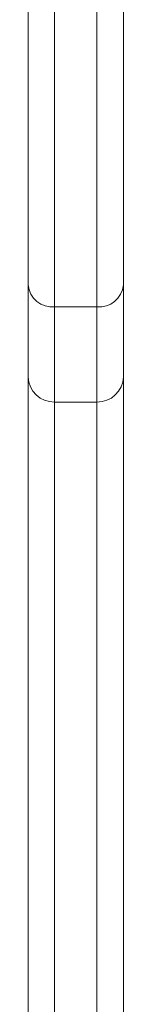
# Model space of a CAD drawing. Units: millimetres. Extents: x 15823.9 to 15841.3, y 10213.6 to 10228.3.
# Drawn here: x 15827 to 15827, y 10224.2 to 10224.3 of the extents above; entities that cross this region are included whole.
import ezdxf

# ---------------------------------------------------------------- set-up
doc = ezdxf.new("R2010")
doc.units = ezdxf.units.MM
doc.header["$LTSCALE"] = 50

# ---------------------------------------------------------------- blocks, each defined once
blk = doc.blocks.new('OPSH_S289')
at = {"color": 7, "linetype": 'Continuous', "lineweight": 5}
for p, q in [((15848.5222509096, 10223.076413668), (15848.5222509096, 10222.97070694875)), ((15848.5172509096, 10222.96655963604), (15848.5172509096, 10223.07166458171)), ((15848.5092509096, 10223.06381871445), (15848.5092509096, 10222.96655963604)), ((15848.5042509096, 10222.97070694875), (15848.5042509096, 10223.05876127663)), ((15848.5042509096, 10222.95334446613), (15848.5042509096, 10222.97070694875)), ((15848.5222509096, 10222.97070694875), (15848.5222509096, 10222.95334446613)), ((15848.5172509096, 10222.96655963604), (15848.5092509096, 10222.96655963604)), ((15848.5092509096, 10222.96655963604), (15848.5092509096, 10222.94861724418)), ((15848.5172509096, 10222.94861724418), (15848.5172509096, 10222.96655963604)), ((15848.5042509096, 10222.82737551025), (15848.5042509096, 10222.95334446613)), ((15848.5222509096, 10222.95334446613), (15848.5222509096, 10222.82737551025)), ((15848.5172509096, 10222.94861724418), (15848.5092509096, 10222.94861724418)), ((15848.5092509096, 10222.94861724418), (15848.5092509096, 10222.82659221303)), ((15848.5172509096, 10222.82659221303), (15848.5172509096, 10222.94861724418))]:
    blk.add_line(p, q, dxfattribs=at)
for centre, radius, start, end in [((15849.52519210514, 10222.05675861932), 1.430499999999993, 135.409195641176, 152.0314575365218), ((15848.50886091974, 10222.97117712051), 0.004633924357217203, 185.8234214035426, 274.827708319639), ((15848.51764089947, 10222.97117712051), 0.004633924357217165, 265.1722917027719, 354.1765785964574), ((15848.50911824097, 10222.95348479023), 0.004869353705902756, 181.6513673748106, 271.5612530588909), ((15848.51738357824, 10222.95348479023), 0.004869353705902833, 268.4387469411091, 358.3486326251894)]:
    blk.add_arc(centre, radius, start, end, dxfattribs=at)

msp = doc.modelspace()

# ---------------------------------------------------------------- block references
msp.add_blockref('OPSH_S289', (-21.53661350765651, 1.315621561572698))

doc.saveas('drawing.dxf')
